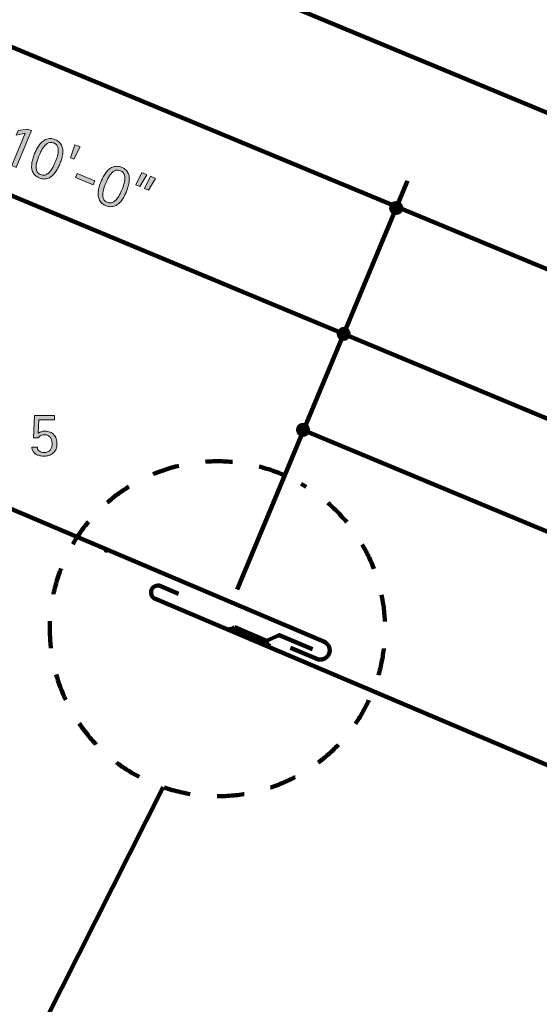
# Model space of a CAD drawing. Units: inches. Extents: x -4566 to 5212, y -3875 to 3233.
# Drawn here: x -2354 to -1203, y -2318 to -134 of the extents above; entities that cross this region are included whole.
import ezdxf

# ---------------------------------------------------------------- set-up
doc = ezdxf.new("R2010")
doc.units = ezdxf.units.IN
doc.header["$MEASUREMENT"] = 0
doc.linetypes.add('AI-Linetype-6', pattern=[120, 60, -60])
doc.layers.add('BASE-COPPER', color=7, linetype='Continuous')
doc.layers.add('CDATEXT', color=7, linetype='Continuous')

# ---------------------------------------------------------------- blocks, each defined once
blk = doc.blocks.new('block 270')
at = {"layer": 'BASE-COPPER', "color": 22, "lineweight": 211}
blk.add_open_spline([(2112.4, -3246.8), (2112.4, -3246.8), (2147.9, -3261.9), (2147.9, -3261.9), (2161.9, -3267.8), (2178.1, -3261.3), (2184.1, -3247.3), (2189.9, -3233.7), (2183.9, -3217.9), (2170.5, -3211.6), (2170.5, -3211.6), (1388.6, -2879.7), (1388.6, -2879.7), (1388.6, -2879.7), (-2056.8, -1417.2), (-2056.8, -1417.2), (-2061.6, -1413.8), (-2064.1, -1407.9), (-2063, -1402), (-2061.5, -1393.7), (-2053.6, -1388.2), (-2045.3, -1389.7), (-2045.3, -1389.7), (-2002, -1408.1), (-2002, -1408.1)], degree=3, knots=[0, 0, 0, 0, 1, 1, 1, 2, 2, 2, 3, 3, 3, 4, 4, 4, 5, 5, 5, 6, 6, 6, 7, 7, 7, 8, 8, 8, 8], dxfattribs=at)
blk = doc.blocks.new('block 276')
at = {"layer": 'BASE-COPPER', "color": 22, "lineweight": 211}
blk.add_open_spline([(-1753.7, -1527.6), (-1753.7, -1527.6), (-1695.8, -1552.2), (-1695.8, -1552.2), (-1685.3, -1556.7), (-1673.2, -1551.7), (-1668.7, -1541.2), (-1664.4, -1531), (-1668.9, -1519.2), (-1678.9, -1514.5), (-1678.9, -1514.5), (-4565.6, -289.1), (-4565.6, -289.1), (-4565.6, -289.1), (-4507.6, -152.4), (-4507.6, -152.4), (-4507.6, -152.4), (-4439.2, -181.4), (-4439.2, -181.4)], degree=3, knots=[0, 0, 0, 0, 1, 1, 1, 2, 2, 2, 3, 3, 3, 4, 4, 4, 5, 5, 5, 6, 6, 6, 6], dxfattribs=at)
blk = doc.blocks.new('block 279')
at = {"layer": 'BASE-COPPER', "color": 22, "lineweight": 211}
blk.add_open_spline([(-1820, -1515.5), (-1815.2, -1517.4), (-1809.7, -1516), (-1806.3, -1512)], degree=3, dxfattribs=at)
blk = doc.blocks.new('block 280')
at = {"layer": 'BASE-COPPER', "color": 22, "lineweight": 211}
blk.add_lwpolyline([(-1705.3, -1530.6), (-1778.8, -1499.4), (-1807, -1511.8), (-1877.5, -1481.8)], dxfattribs=at)
blk = doc.blocks.new('block 285')
at = {"layer": 'BASE-COPPER', "color": 22, "lineweight": 211}
blk.add_open_spline([(-1831.2, -1510.7), (-1826.4, -1512.6), (-1820.9, -1511.2), (-1817.5, -1507.3)], degree=3, dxfattribs=at)
blk = doc.blocks.new('block 286')
at = {"layer": 'BASE-COPPER', "color": 22, "lineweight": 211}
blk.add_open_spline([(-1844, -1505.3), (-1839.1, -1507.2), (-1833.7, -1505.8), (-1830.3, -1501.9)], degree=3, dxfattribs=at)
blk = doc.blocks.new('block 287')
at = {"layer": 'BASE-COPPER', "color": 22, "lineweight": 211}
blk.add_open_spline([(-1856.1, -1500.2), (-1851.3, -1502), (-1845.8, -1500.7), (-1842.4, -1496.7)], degree=3, dxfattribs=at)
blk = doc.blocks.new('block 288')
at = {"layer": 'BASE-COPPER', "color": 22, "lineweight": 211}
blk.add_open_spline([(-1868.5, -1494.9), (-1863.7, -1496.8), (-1858.2, -1495.4), (-1854.8, -1491.4)], degree=3, dxfattribs=at)
blk = doc.blocks.new('block 289')
at = {"layer": 'BASE-COPPER', "color": 22, "lineweight": 211}
blk.add_open_spline([(-1879.9, -1490), (-1875.1, -1491.9), (-1869.6, -1490.5), (-1866.3, -1486.6)], degree=3, dxfattribs=at)
blk = doc.blocks.new('block 290')
at = {"layer": 'BASE-COPPER', "color": 22, "lineweight": 211}
blk.add_open_spline([(-1891.2, -1485.2), (-1886.4, -1487.1), (-1880.9, -1485.7), (-1877.5, -1481.8)], degree=3, dxfattribs=at)
blk = doc.blocks.new('block 291')
at = {"layer": 'BASE-COPPER', "color": 22, "lineweight": 211}
blk.add_open_spline([(-1806.8, -1513.6), (-1806.8, -1518), (-1804.2, -1521.9), (-1800.2, -1523.7)], degree=3, dxfattribs=at)
blk = doc.blocks.new('block 313')
at = {"layer": 'CDATEXT', "color": 250, "lineweight": 211}
blk.add_lwpolyline([(-4269.5, 593.8), (2660.3, -2284.7)], dxfattribs=at)
blk = doc.blocks.new('block 314')
at = {"layer": 'CDATEXT', "color": 250, "lineweight": 211}
blk.add_lwpolyline([(-4146.2, 889.6), (2783.6, -1988.9)], dxfattribs=at)
blk = doc.blocks.new('block 315')
at = {"layer": 'CDATEXT', "color": 250, "lineweight": 211}
blk.add_lwpolyline([(-3012.5, -257.9), (546.2, -1740.6)], dxfattribs=at)
blk = doc.blocks.new('block 316')
at = {"layer": 'CDATEXT', "color": 250, "lineweight": 211}
blk.add_lwpolyline([(-1725.1, -1044.7), (323.7, -1898.3)], dxfattribs=at)
blk = doc.blocks.new('block 330')
at = {"layer": 'CDATEXT', "color": 250, "lineweight": 211}
blk.add_lwpolyline([(-1872.3, -1398), (-1494.7, -491.8)], dxfattribs=at)
blk = doc.blocks.new('block 331')
at = {"layer": 'CDATEXT', "color": 250, "linetype": 'AI-Linetype-6', "lineweight": 211}
blk.add_open_spline([(-1766.9, -1145.2), (-1954.8, -1062.8), (-2173.9, -1148.4), (-2256.2, -1336.3), (-2338.5, -1524.2), (-2252.9, -1743.3), (-2065.1, -1825.6), (-1877.2, -1907.9), (-1658.1, -1822.3), (-1575.8, -1634.4), (-1499.8, -1461.1), (-1566.4, -1258.4), (-1730.3, -1163.7)], degree=3, knots=[0, 0, 0, 0, 1, 1, 1, 2, 2, 2, 3, 3, 3, 4, 4, 4, 4], dxfattribs=at)
blk = doc.blocks.new('block 340')
at = {"layer": 'CDATEXT', "color": 250, "lineweight": 211}
blk.add_lwpolyline([(-2036.1, -1836.9), (-2336.2, -2430.9), (-2662.8, -2433.4)], dxfattribs=at)
blk = doc.blocks.new('block 350')
at = {"layer": 'CDATEXT'}
h = blk.add_hatch(color=250, dxfattribs=at)
h.dxf.hatch_style = 2
edge = h.paths.add_edge_path()
edge.add_spline(control_points=[(-2271.7, -1075.4), (-2271.7, -1079.7), (-2272.4, -1083.5), (-2273.8, -1086.9), (-2275.3, -1090.2), (-2277.2, -1093.1), (-2279.8, -1095.4), (-2282.3, -1097.7), (-2285.3, -1099.4), (-2288.9, -1100.7), (-2292.4, -1101.9), (-2296.2, -1102.5), (-2300.4, -1102.5), (-2302.8, -1102.5), (-2305.2, -1102.3), (-2307.6, -1101.9), (-2310, -1101.6), (-2312.3, -1100.9), (-2314.5, -1100), (-2316.7, -1099.2), (-2318.7, -1098), (-2320.5, -1096.5), (-2322.4, -1094.9), (-2323.9, -1093.1), (-2325.1, -1090.8), (-2325.9, -1089.6), (-2326.4, -1088.2), (-2326.9, -1086.8), (-2327.3, -1085.3), (-2327.5, -1083.9), (-2327.5, -1082.4), (-2327.5, -1082.4), (-2315.1, -1082.4), (-2315.1, -1082.4), (-2315.1, -1084.4), (-2314.6, -1086.1), (-2313.8, -1087.6), (-2312.9, -1089.1), (-2311.8, -1090.3), (-2310.4, -1091.4), (-2309, -1092.4), (-2307.4, -1093.2), (-2305.7, -1093.7), (-2304, -1094.2), (-2302.2, -1094.5), (-2300.5, -1094.5), (-2297.5, -1094.5), (-2294.8, -1094), (-2292.6, -1093.1), (-2290.4, -1092.2), (-2288.5, -1090.9), (-2287, -1089.2), (-2285.5, -1087.5), (-2284.4, -1085.5), (-2283.7, -1083.1), (-2283, -1080.8), (-2282.6, -1078.1), (-2282.6, -1075.1), (-2282.6, -1072.5), (-2282.9, -1070), (-2283.6, -1067.5), (-2284.2, -1065.1), (-2285.2, -1063), (-2286.5, -1061.1), (-2287.8, -1059.3), (-2289.5, -1057.8), (-2291.6, -1056.7), (-2293.7, -1055.6), (-2296.2, -1055.1), (-2299.1, -1055.1), (-2302.2, -1055.1), (-2304.9, -1055.6), (-2307.1, -1056.7), (-2309.4, -1057.7), (-2311.4, -1059.5), (-2313.1, -1062.1), (-2313.1, -1062.1), (-2323.8, -1062.1), (-2323.8, -1062.1), (-2323.8, -1062.1), (-2321.4, -1012.2), (-2321.4, -1012.2), (-2321.4, -1012.2), (-2277.4, -1012.2), (-2277.4, -1012.2), (-2277.4, -1012.2), (-2277.4, -1021.7), (-2277.4, -1021.7), (-2277.4, -1021.7), (-2311.7, -1021.7), (-2311.7, -1021.7), (-2311.7, -1021.7), (-2313, -1051.4), (-2313, -1051.4), (-2310.8, -1050), (-2308.4, -1048.9), (-2305.9, -1048.2), (-2303.4, -1047.5), (-2300.8, -1047.1), (-2298.3, -1047.1), (-2293.9, -1047.1), (-2290.1, -1047.8), (-2286.8, -1049.1), (-2283.4, -1050.5), (-2280.7, -1052.4), (-2278.4, -1054.9), (-2276.2, -1057.4), (-2274.5, -1060.4), (-2273.4, -1063.9), (-2272.2, -1067.3), (-2271.7, -1071.2), (-2271.7, -1075.4)], knot_values=[0, 0, 0, 0, 1, 1, 1, 2, 2, 2, 3, 3, 3, 4, 4, 4, 5, 5, 5, 6, 6, 6, 7, 7, 7, 8, 8, 8, 9, 9, 9, 10, 10, 10, 11, 11, 11, 12, 12, 12, 13, 13, 13, 14, 14, 14, 15, 15, 15, 16, 16, 16, 17, 17, 17, 18, 18, 18, 19, 19, 19, 20, 20, 20, 21, 21, 21, 22, 22, 22, 23, 23, 23, 24, 24, 24, 25, 25, 25, 26, 26, 26, 27, 27, 27, 28, 28, 28, 29, 29, 29, 30, 30, 30, 31, 31, 31, 32, 32, 32, 33, 33, 33, 34, 34, 34, 35, 35, 35, 36, 36, 36, 37, 37, 37, 37], degree=3, periodic=1)
at = {"layer": 'CDATEXT', "lineweight": 0}
blk.add_open_spline([(-2271.7, -1075.4), (-2271.7, -1079.7), (-2272.4, -1083.5), (-2273.8, -1086.9), (-2275.3, -1090.2), (-2277.2, -1093.1), (-2279.8, -1095.4), (-2282.3, -1097.7), (-2285.3, -1099.4), (-2288.9, -1100.7), (-2292.4, -1101.9), (-2296.2, -1102.5), (-2300.4, -1102.5), (-2302.8, -1102.5), (-2305.2, -1102.3), (-2307.6, -1101.9), (-2310, -1101.6), (-2312.3, -1100.9), (-2314.5, -1100), (-2316.7, -1099.2), (-2318.7, -1098), (-2320.5, -1096.5), (-2322.4, -1094.9), (-2323.9, -1093.1), (-2325.1, -1090.8), (-2325.9, -1089.6), (-2326.4, -1088.2), (-2326.9, -1086.8), (-2327.3, -1085.3), (-2327.5, -1083.9), (-2327.5, -1082.4), (-2327.5, -1082.4), (-2315.1, -1082.4), (-2315.1, -1082.4), (-2315.1, -1084.4), (-2314.6, -1086.1), (-2313.8, -1087.6), (-2312.9, -1089.1), (-2311.8, -1090.3), (-2310.4, -1091.4), (-2309, -1092.4), (-2307.4, -1093.2), (-2305.7, -1093.7), (-2304, -1094.2), (-2302.2, -1094.5), (-2300.5, -1094.5), (-2297.5, -1094.5), (-2294.8, -1094), (-2292.6, -1093.1), (-2290.4, -1092.2), (-2288.5, -1090.9), (-2287, -1089.2), (-2285.5, -1087.5), (-2284.4, -1085.5), (-2283.7, -1083.1), (-2283, -1080.8), (-2282.6, -1078.1), (-2282.6, -1075.1), (-2282.6, -1072.5), (-2282.9, -1070), (-2283.6, -1067.5), (-2284.2, -1065.1), (-2285.2, -1063), (-2286.5, -1061.1), (-2287.8, -1059.3), (-2289.5, -1057.8), (-2291.6, -1056.7), (-2293.7, -1055.6), (-2296.2, -1055.1), (-2299.1, -1055.1), (-2302.2, -1055.1), (-2304.9, -1055.6), (-2307.1, -1056.7), (-2309.4, -1057.7), (-2311.4, -1059.5), (-2313.1, -1062.1), (-2313.1, -1062.1), (-2323.8, -1062.1), (-2323.8, -1062.1), (-2323.8, -1062.1), (-2321.4, -1012.2), (-2321.4, -1012.2), (-2321.4, -1012.2), (-2277.4, -1012.2), (-2277.4, -1012.2), (-2277.4, -1012.2), (-2277.4, -1021.7), (-2277.4, -1021.7), (-2277.4, -1021.7), (-2311.7, -1021.7), (-2311.7, -1021.7), (-2311.7, -1021.7), (-2313, -1051.4), (-2313, -1051.4), (-2310.8, -1050), (-2308.4, -1048.9), (-2305.9, -1048.2), (-2303.4, -1047.5), (-2300.8, -1047.1), (-2298.3, -1047.1), (-2293.9, -1047.1), (-2290.1, -1047.8), (-2286.8, -1049.1), (-2283.4, -1050.5), (-2280.7, -1052.4), (-2278.4, -1054.9), (-2276.2, -1057.4), (-2274.5, -1060.4), (-2273.4, -1063.9), (-2272.2, -1067.3), (-2271.7, -1071.2), (-2271.7, -1075.4)], degree=3, knots=[0, 0, 0, 0, 1, 1, 1, 2, 2, 2, 3, 3, 3, 4, 4, 4, 5, 5, 5, 6, 6, 6, 7, 7, 7, 8, 8, 8, 9, 9, 9, 10, 10, 10, 11, 11, 11, 12, 12, 12, 13, 13, 13, 14, 14, 14, 15, 15, 15, 16, 16, 16, 17, 17, 17, 18, 18, 18, 19, 19, 19, 20, 20, 20, 21, 21, 21, 22, 22, 22, 23, 23, 23, 24, 24, 24, 25, 25, 25, 26, 26, 26, 27, 27, 27, 28, 28, 28, 29, 29, 29, 30, 30, 30, 31, 31, 31, 32, 32, 32, 33, 33, 33, 34, 34, 34, 35, 35, 35, 36, 36, 36, 37, 37, 37, 37], dxfattribs=at)
blk = doc.blocks.new('block 349')
at = {"layer": 'CDATEXT'}
blk.add_blockref('block 350', (0, 0), dxfattribs=at)
blk = doc.blocks.new('block 423')
at = {"layer": 'CDATEXT'}
h = blk.add_hatch(color=250, dxfattribs=at)
h.dxf.hatch_style = 2
h.paths.add_polyline_path([(-2372, -458.1), (-2342, -386.1), (-2361.8, -390.2), (-2357.8, -380.4), (-2336.4, -376.8), (-2328.2, -380.3), (-2362.3, -462.2)])
h = blk.add_hatch(color=250, dxfattribs=at)
h.dxf.hatch_style = 2
edge = h.paths.add_edge_path()
edge.add_spline(control_points=[(-2265.4, -454.5), (-2266.7, -457.6), (-2268.2, -460.8), (-2269.8, -464), (-2271.5, -467.2), (-2273.4, -470.2), (-2275.5, -473), (-2277.5, -475.8), (-2279.8, -478.3), (-2282.3, -480.6), (-2284.8, -482.8), (-2287.5, -484.6), (-2290.5, -485.8), (-2293.4, -487), (-2296.6, -487.7), (-2300, -487.7), (-2303.4, -487.7), (-2307, -486.9), (-2310.9, -485.3), (-2314.9, -483.6), (-2318, -481.6), (-2320.4, -479.2), (-2322.7, -476.8), (-2324.5, -474.1), (-2325.7, -471.1), (-2326.9, -468.1), (-2327.6, -465), (-2327.8, -461.6), (-2327.9, -458.3), (-2327.7, -454.9), (-2327.2, -451.4), (-2326.7, -448), (-2325.8, -444.5), (-2324.7, -441.1), (-2323.7, -437.6), (-2322.5, -434.4), (-2321.2, -431.2), (-2319.9, -428.1), (-2318.4, -425), (-2316.7, -421.8), (-2315, -418.6), (-2313.1, -415.6), (-2311.1, -412.7), (-2309, -409.9), (-2306.7, -407.4), (-2304.3, -405.2), (-2301.8, -402.9), (-2299, -401.2), (-2296.1, -399.9), (-2293.2, -398.7), (-2290, -398), (-2286.6, -398), (-2283.2, -398), (-2279.5, -398.8), (-2275.6, -400.5), (-2271.7, -402.1), (-2268.5, -404.1), (-2266.1, -406.6), (-2263.7, -409), (-2262, -411.7), (-2260.8, -414.6), (-2259.6, -417.6), (-2258.9, -420.8), (-2258.8, -424.1), (-2258.6, -427.5), (-2258.8, -430.9), (-2259.3, -434.3), (-2259.9, -437.8), (-2260.7, -441.2), (-2261.8, -444.6), (-2262.9, -448.1), (-2264.1, -451.4), (-2265.4, -454.5)], knot_values=[0, 0, 0, 0, 1, 1, 1, 2, 2, 2, 3, 3, 3, 4, 4, 4, 5, 5, 5, 6, 6, 6, 7, 7, 7, 8, 8, 8, 9, 9, 9, 10, 10, 10, 11, 11, 11, 12, 12, 12, 13, 13, 13, 14, 14, 14, 15, 15, 15, 16, 16, 16, 17, 17, 17, 18, 18, 18, 19, 19, 19, 20, 20, 20, 21, 21, 21, 22, 22, 22, 23, 23, 23, 24, 24, 24, 24], degree=3, periodic=1)
edge = h.paths.add_edge_path()
edge.add_spline(control_points=[(-2275.5, -450.3), (-2274.6, -448.2), (-2273.7, -445.9), (-2272.7, -443.3), (-2271.8, -440.8), (-2270.9, -438.1), (-2270.2, -435.4), (-2269.5, -432.7), (-2269, -429.9), (-2268.8, -427.1), (-2268.5, -424.3), (-2268.6, -421.7), (-2269.2, -419.3), (-2269.7, -416.8), (-2270.7, -414.6), (-2272.2, -412.6), (-2273.7, -410.6), (-2275.9, -409), (-2278.7, -407.8), (-2281.5, -406.7), (-2284.1, -406.3), (-2286.6, -406.6), (-2289, -406.9), (-2291.3, -407.8), (-2293.4, -409.2), (-2295.6, -410.6), (-2297.5, -412.3), (-2299.3, -414.5), (-2301.1, -416.6), (-2302.7, -418.9), (-2304.2, -421.3), (-2305.6, -423.8), (-2306.9, -426.2), (-2308.1, -428.7), (-2309.2, -431.2), (-2310.2, -433.4), (-2311.1, -435.5), (-2311.9, -437.5), (-2312.8, -439.8), (-2313.7, -442.3), (-2314.7, -444.9), (-2315.5, -447.6), (-2316.2, -450.3), (-2316.9, -453), (-2317.4, -455.8), (-2317.7, -458.6), (-2317.9, -461.4), (-2317.8, -464), (-2317.3, -466.4), (-2316.8, -468.9), (-2315.8, -471.1), (-2314.3, -473.1), (-2312.8, -475.1), (-2310.7, -476.7), (-2307.9, -477.9), (-2305.1, -479.1), (-2302.4, -479.5), (-2299.9, -479.2), (-2297.5, -478.8), (-2295.2, -478), (-2293.1, -476.6), (-2290.9, -475.3), (-2289, -473.5), (-2287.2, -471.3), (-2285.4, -469.2), (-2283.8, -466.9), (-2282.3, -464.5), (-2280.9, -462), (-2279.6, -459.5), (-2278.5, -457.1), (-2277.3, -454.6), (-2276.3, -452.3), (-2275.5, -450.3)], knot_values=[0, 0, 0, 0, 1, 1, 1, 2, 2, 2, 3, 3, 3, 4, 4, 4, 5, 5, 5, 6, 6, 6, 7, 7, 7, 8, 8, 8, 9, 9, 9, 10, 10, 10, 11, 11, 11, 12, 12, 12, 13, 13, 13, 14, 14, 14, 15, 15, 15, 16, 16, 16, 17, 17, 17, 18, 18, 18, 19, 19, 19, 20, 20, 20, 21, 21, 21, 22, 22, 22, 23, 23, 23, 24, 24, 24, 24], degree=3, periodic=1)
h = blk.add_hatch(color=250, dxfattribs=at)
h.dxf.hatch_style = 2
h.paths.add_polyline_path([(-2234.2, -443.5), (-2241.7, -440.4), (-2232.3, -411.7), (-2220.6, -416.6)])
h = blk.add_hatch(color=250, dxfattribs=at)
h.dxf.hatch_style = 2
h.paths.add_polyline_path([(-2230.8, -484.4), (-2227.1, -475.5), (-2187.8, -491.9), (-2191.5, -500.8)])
h = blk.add_hatch(color=250, dxfattribs=at)
h.dxf.hatch_style = 2
edge = h.paths.add_edge_path()
edge.add_spline(control_points=[(-2117.9, -515.9), (-2119.2, -519.1), (-2120.7, -522.2), (-2122.3, -525.4), (-2124, -528.6), (-2125.9, -531.6), (-2128, -534.4), (-2130, -537.3), (-2132.3, -539.8), (-2134.8, -542), (-2137.3, -544.3), (-2140, -546), (-2143, -547.3), (-2145.9, -548.5), (-2149.1, -549.1), (-2152.5, -549.1), (-2155.9, -549.2), (-2159.5, -548.4), (-2163.4, -546.7), (-2167.4, -545.1), (-2170.5, -543.1), (-2172.9, -540.7), (-2175.2, -538.2), (-2177, -535.5), (-2178.2, -532.6), (-2179.4, -529.6), (-2180.1, -526.4), (-2180.3, -523.1), (-2180.4, -519.7), (-2180.3, -516.3), (-2179.7, -512.9), (-2179.2, -509.4), (-2178.3, -506), (-2177.2, -502.5), (-2176.2, -499.1), (-2175, -495.8), (-2173.7, -492.7), (-2172.4, -489.6), (-2170.9, -486.4), (-2169.2, -483.2), (-2167.5, -480), (-2165.7, -477), (-2163.6, -474.2), (-2161.5, -471.4), (-2159.2, -468.9), (-2156.8, -466.6), (-2154.3, -464.4), (-2151.6, -462.6), (-2148.6, -461.4), (-2145.7, -460.1), (-2142.5, -459.5), (-2139.1, -459.5), (-2135.7, -459.5), (-2132, -460.3), (-2128.1, -461.9), (-2124.2, -463.5), (-2121, -465.6), (-2118.6, -468), (-2116.3, -470.4), (-2114.5, -473.1), (-2113.3, -476.1), (-2112.1, -479.1), (-2111.4, -482.2), (-2111.3, -485.6), (-2111.1, -488.9), (-2111.3, -492.3), (-2111.8, -495.8), (-2112.4, -499.2), (-2113.2, -502.7), (-2114.3, -506.1), (-2115.4, -509.6), (-2116.6, -512.8), (-2117.9, -515.9)], knot_values=[0, 0, 0, 0, 1, 1, 1, 2, 2, 2, 3, 3, 3, 4, 4, 4, 5, 5, 5, 6, 6, 6, 7, 7, 7, 8, 8, 8, 9, 9, 9, 10, 10, 10, 11, 11, 11, 12, 12, 12, 13, 13, 13, 14, 14, 14, 15, 15, 15, 16, 16, 16, 17, 17, 17, 18, 18, 18, 19, 19, 19, 20, 20, 20, 21, 21, 21, 22, 22, 22, 23, 23, 23, 24, 24, 24, 24], degree=3, periodic=1)
edge = h.paths.add_edge_path()
edge.add_spline(control_points=[(-2128, -511.7), (-2127.1, -509.7), (-2126.2, -507.4), (-2125.2, -504.8), (-2124.3, -502.2), (-2123.4, -499.6), (-2122.7, -496.9), (-2122, -494.1), (-2121.6, -491.3), (-2121.3, -488.6), (-2121, -485.8), (-2121.1, -483.2), (-2121.7, -480.7), (-2122.2, -478.2), (-2123.2, -476), (-2124.7, -474), (-2126.2, -472.1), (-2128.4, -470.5), (-2131.2, -469.3), (-2134, -468.1), (-2136.6, -467.7), (-2139.1, -468.1), (-2141.5, -468.4), (-2143.8, -469.2), (-2145.9, -470.6), (-2148.1, -472), (-2150, -473.8), (-2151.8, -475.9), (-2153.6, -478.1), (-2155.2, -480.4), (-2156.7, -482.8), (-2158.1, -485.2), (-2159.4, -487.7), (-2160.6, -490.2), (-2161.7, -492.6), (-2162.7, -494.9), (-2163.6, -496.9), (-2164.4, -498.9), (-2165.3, -501.2), (-2166.3, -503.8), (-2167.2, -506.4), (-2168, -509), (-2168.7, -511.8), (-2169.4, -514.5), (-2169.9, -517.3), (-2170.2, -520), (-2170.5, -522.8), (-2170.3, -525.4), (-2169.8, -527.9), (-2169.3, -530.4), (-2168.3, -532.6), (-2166.8, -534.6), (-2165.3, -536.6), (-2163.2, -538.2), (-2160.4, -539.3), (-2157.6, -540.5), (-2154.9, -540.9), (-2152.4, -540.6), (-2150, -540.3), (-2147.7, -539.4), (-2145.6, -538.1), (-2143.4, -536.7), (-2141.5, -535), (-2139.7, -532.8), (-2137.9, -530.7), (-2136.3, -528.4), (-2134.8, -525.9), (-2133.4, -523.5), (-2132.1, -521), (-2131, -518.5), (-2129.8, -516.1), (-2128.8, -513.8), (-2128, -511.7)], knot_values=[0, 0, 0, 0, 1, 1, 1, 2, 2, 2, 3, 3, 3, 4, 4, 4, 5, 5, 5, 6, 6, 6, 7, 7, 7, 8, 8, 8, 9, 9, 9, 10, 10, 10, 11, 11, 11, 12, 12, 12, 13, 13, 13, 14, 14, 14, 15, 15, 15, 16, 16, 16, 17, 17, 17, 18, 18, 18, 19, 19, 19, 20, 20, 20, 21, 21, 21, 22, 22, 22, 23, 23, 23, 24, 24, 24, 24], degree=3, periodic=1)
h = blk.add_hatch(color=250, dxfattribs=at)
h.dxf.hatch_style = 2
h.paths.add_polyline_path([(-2088, -504.4), (-2096.7, -500.8), (-2083.8, -473.6), (-2072.2, -478.4)])
h.paths.add_polyline_path([(-2068.8, -512.4), (-2077.4, -508.8), (-2064.6, -481.6), (-2052.9, -486.4)])
at = {"layer": 'CDATEXT', "lineweight": 0}
for points in [[(-2372, -458.1), (-2342, -386.1), (-2361.8, -390.2), (-2357.8, -380.4), (-2336.4, -376.8), (-2328.2, -380.3), (-2362.3, -462.2), (-2372, -458.1)], [(-2234.2, -443.5), (-2241.7, -440.4), (-2232.3, -411.7), (-2220.6, -416.6), (-2234.2, -443.5)], [(-2230.8, -484.4), (-2227.1, -475.5), (-2187.8, -491.9), (-2191.5, -500.8), (-2230.8, -484.4)], [(-2088, -504.4), (-2096.7, -500.8), (-2083.8, -473.6), (-2072.2, -478.4), (-2088, -504.4)], [(-2068.8, -512.4), (-2077.4, -508.8), (-2064.6, -481.6), (-2052.9, -486.4), (-2068.8, -512.4)]]:
    blk.add_lwpolyline(points, dxfattribs=at)
for points in [[(-2265.4, -454.5), (-2266.7, -457.6), (-2268.2, -460.8), (-2269.8, -464), (-2271.5, -467.2), (-2273.4, -470.2), (-2275.5, -473), (-2277.5, -475.8), (-2279.8, -478.3), (-2282.3, -480.6), (-2284.8, -482.8), (-2287.5, -484.6), (-2290.5, -485.8), (-2293.4, -487), (-2296.6, -487.7), (-2300, -487.7), (-2303.4, -487.7), (-2307, -486.9), (-2310.9, -485.3), (-2314.9, -483.6), (-2318, -481.6), (-2320.4, -479.2), (-2322.7, -476.8), (-2324.5, -474.1), (-2325.7, -471.1), (-2326.9, -468.1), (-2327.6, -465), (-2327.8, -461.6), (-2327.9, -458.3), (-2327.7, -454.9), (-2327.2, -451.4), (-2326.7, -448), (-2325.8, -444.5), (-2324.7, -441.1), (-2323.7, -437.6), (-2322.5, -434.4), (-2321.2, -431.2), (-2319.9, -428.1), (-2318.4, -425), (-2316.7, -421.8), (-2315, -418.6), (-2313.1, -415.6), (-2311.1, -412.7), (-2309, -409.9), (-2306.7, -407.4), (-2304.3, -405.2), (-2301.8, -402.9), (-2299, -401.2), (-2296.1, -399.9), (-2293.2, -398.7), (-2290, -398), (-2286.6, -398), (-2283.2, -398), (-2279.5, -398.8), (-2275.6, -400.5), (-2271.7, -402.1), (-2268.5, -404.1), (-2266.1, -406.6), (-2263.7, -409), (-2262, -411.7), (-2260.8, -414.6), (-2259.6, -417.6), (-2258.9, -420.8), (-2258.8, -424.1), (-2258.6, -427.5), (-2258.8, -430.9), (-2259.3, -434.3), (-2259.9, -437.8), (-2260.7, -441.2), (-2261.8, -444.6), (-2262.9, -448.1), (-2264.1, -451.4), (-2265.4, -454.5)], [(-2275.5, -450.3), (-2274.6, -448.2), (-2273.7, -445.9), (-2272.7, -443.3), (-2271.8, -440.8), (-2270.9, -438.1), (-2270.2, -435.4), (-2269.5, -432.7), (-2269, -429.9), (-2268.8, -427.1), (-2268.5, -424.3), (-2268.6, -421.7), (-2269.2, -419.3), (-2269.7, -416.8), (-2270.7, -414.6), (-2272.2, -412.6), (-2273.7, -410.6), (-2275.9, -409), (-2278.7, -407.8), (-2281.5, -406.7), (-2284.1, -406.3), (-2286.6, -406.6), (-2289, -406.9), (-2291.3, -407.8), (-2293.4, -409.2), (-2295.6, -410.6), (-2297.5, -412.3), (-2299.3, -414.5), (-2301.1, -416.6), (-2302.7, -418.9), (-2304.2, -421.3), (-2305.6, -423.8), (-2306.9, -426.2), (-2308.1, -428.7), (-2309.2, -431.2), (-2310.2, -433.4), (-2311.1, -435.5), (-2311.9, -437.5), (-2312.8, -439.8), (-2313.7, -442.3), (-2314.7, -444.9), (-2315.5, -447.6), (-2316.2, -450.3), (-2316.9, -453), (-2317.4, -455.8), (-2317.7, -458.6), (-2317.9, -461.4), (-2317.8, -464), (-2317.3, -466.4), (-2316.8, -468.9), (-2315.8, -471.1), (-2314.3, -473.1), (-2312.8, -475.1), (-2310.7, -476.7), (-2307.9, -477.9), (-2305.1, -479.1), (-2302.4, -479.5), (-2299.9, -479.2), (-2297.5, -478.8), (-2295.2, -478), (-2293.1, -476.6), (-2290.9, -475.3), (-2289, -473.5), (-2287.2, -471.3), (-2285.4, -469.2), (-2283.8, -466.9), (-2282.3, -464.5), (-2280.9, -462), (-2279.6, -459.5), (-2278.5, -457.1), (-2277.3, -454.6), (-2276.3, -452.3), (-2275.5, -450.3)], [(-2117.9, -515.9), (-2119.2, -519.1), (-2120.7, -522.2), (-2122.3, -525.4), (-2124, -528.6), (-2125.9, -531.6), (-2128, -534.4), (-2130, -537.3), (-2132.3, -539.8), (-2134.8, -542), (-2137.3, -544.3), (-2140, -546), (-2143, -547.3), (-2145.9, -548.5), (-2149.1, -549.1), (-2152.5, -549.1), (-2155.9, -549.2), (-2159.5, -548.4), (-2163.4, -546.7), (-2167.4, -545.1), (-2170.5, -543.1), (-2172.9, -540.7), (-2175.2, -538.2), (-2177, -535.5), (-2178.2, -532.6), (-2179.4, -529.6), (-2180.1, -526.4), (-2180.3, -523.1), (-2180.4, -519.7), (-2180.3, -516.3), (-2179.7, -512.9), (-2179.2, -509.4), (-2178.3, -506), (-2177.2, -502.5), (-2176.2, -499.1), (-2175, -495.8), (-2173.7, -492.7), (-2172.4, -489.6), (-2170.9, -486.4), (-2169.2, -483.2), (-2167.5, -480), (-2165.7, -477), (-2163.6, -474.2), (-2161.5, -471.4), (-2159.2, -468.9), (-2156.8, -466.6), (-2154.3, -464.4), (-2151.6, -462.6), (-2148.6, -461.4), (-2145.7, -460.1), (-2142.5, -459.5), (-2139.1, -459.5), (-2135.7, -459.5), (-2132, -460.3), (-2128.1, -461.9), (-2124.2, -463.5), (-2121, -465.6), (-2118.6, -468), (-2116.3, -470.4), (-2114.5, -473.1), (-2113.3, -476.1), (-2112.1, -479.1), (-2111.4, -482.2), (-2111.3, -485.6), (-2111.1, -488.9), (-2111.3, -492.3), (-2111.8, -495.8), (-2112.4, -499.2), (-2113.2, -502.7), (-2114.3, -506.1), (-2115.4, -509.6), (-2116.6, -512.8), (-2117.9, -515.9)], [(-2128, -511.7), (-2127.1, -509.7), (-2126.2, -507.4), (-2125.2, -504.8), (-2124.3, -502.2), (-2123.4, -499.6), (-2122.7, -496.9), (-2122, -494.1), (-2121.6, -491.3), (-2121.3, -488.6), (-2121, -485.8), (-2121.1, -483.2), (-2121.7, -480.7), (-2122.2, -478.2), (-2123.2, -476), (-2124.7, -474), (-2126.2, -472.1), (-2128.4, -470.5), (-2131.2, -469.3), (-2134, -468.1), (-2136.6, -467.7), (-2139.1, -468.1), (-2141.5, -468.4), (-2143.8, -469.2), (-2145.9, -470.6), (-2148.1, -472), (-2150, -473.8), (-2151.8, -475.9), (-2153.6, -478.1), (-2155.2, -480.4), (-2156.7, -482.8), (-2158.1, -485.2), (-2159.4, -487.7), (-2160.6, -490.2), (-2161.7, -492.6), (-2162.7, -494.9), (-2163.6, -496.9), (-2164.4, -498.9), (-2165.3, -501.2), (-2166.3, -503.8), (-2167.2, -506.4), (-2168, -509), (-2168.7, -511.8), (-2169.4, -514.5), (-2169.9, -517.3), (-2170.2, -520), (-2170.5, -522.8), (-2170.3, -525.4), (-2169.8, -527.9), (-2169.3, -530.4), (-2168.3, -532.6), (-2166.8, -534.6), (-2165.3, -536.6), (-2163.2, -538.2), (-2160.4, -539.3), (-2157.6, -540.5), (-2154.9, -540.9), (-2152.4, -540.6), (-2150, -540.3), (-2147.7, -539.4), (-2145.6, -538.1), (-2143.4, -536.7), (-2141.5, -535), (-2139.7, -532.8), (-2137.9, -530.7), (-2136.3, -528.4), (-2134.8, -525.9), (-2133.4, -523.5), (-2132.1, -521), (-2131, -518.5), (-2129.8, -516.1), (-2128.8, -513.8), (-2128, -511.7)]]:
    blk.add_open_spline(points, degree=3, knots=[0, 0, 0, 0, 1, 1, 1, 2, 2, 2, 3, 3, 3, 4, 4, 4, 5, 5, 5, 6, 6, 6, 7, 7, 7, 8, 8, 8, 9, 9, 9, 10, 10, 10, 11, 11, 11, 12, 12, 12, 13, 13, 13, 14, 14, 14, 15, 15, 15, 16, 16, 16, 17, 17, 17, 18, 18, 18, 19, 19, 19, 20, 20, 20, 21, 21, 21, 22, 22, 22, 23, 23, 23, 24, 24, 24, 24], dxfattribs=at)
blk = doc.blocks.new('block 422')
at = {"layer": 'CDATEXT'}
blk.add_blockref('block 423', (0, 0), dxfattribs=at)
blk = doc.blocks.new('block 432')
h = blk.add_hatch(color=250)
h.dxf.hatch_style = 2
edge = h.paths.add_edge_path()
edge.add_spline(control_points=[(-2161.6, -1308.8), (-2162.5, -1308.4), (-2163.6, -1308.8), (-2164, -1309.7), (-2164.4, -1310.7), (-2163.9, -1311.7), (-2163, -1312.1), (-2162.1, -1312.5), (-2161, -1312.1), (-2160.6, -1311.1), (-2160.2, -1310.2), (-2160.7, -1309.1), (-2161.6, -1308.8)], knot_values=[0, 0, 0, 0, 1, 1, 1, 2, 2, 2, 3, 3, 3, 4, 4, 4, 4], degree=3, periodic=1)
at = {"color": 7, "lineweight": 158}
blk.add_open_spline([(-2161.6, -1308.8), (-2162.5, -1308.4), (-2163.6, -1308.8), (-2164, -1309.7), (-2164.4, -1310.7), (-2163.9, -1311.7), (-2163, -1312.1), (-2162.1, -1312.5), (-2161, -1312.1), (-2160.6, -1311.1), (-2160.2, -1310.2), (-2160.7, -1309.1), (-2161.6, -1308.8)], degree=3, knots=[0, 0, 0, 0, 1, 1, 1, 2, 2, 2, 3, 3, 3, 4, 4, 4, 4], dxfattribs=at)
blk = doc.blocks.new('block 433')
h = blk.add_hatch(color=250)
h.dxf.hatch_style = 2
edge = h.paths.add_edge_path()
edge.add_spline(control_points=[(-1632, -821.3), (-1637.5, -818.9), (-1643.9, -821.6), (-1646.2, -827.1), (-1648.5, -832.7), (-1645.9, -839.1), (-1640.4, -841.4), (-1634.8, -843.7), (-1628.4, -841.1), (-1626.1, -835.5), (-1623.8, -830), (-1626.4, -823.6), (-1632, -821.3)], knot_values=[0, 0, 0, 0, 1, 1, 1, 2, 2, 2, 3, 3, 3, 4, 4, 4, 4], degree=3, periodic=1)
at = {"color": 7, "lineweight": 158}
blk.add_open_spline([(-1632, -821.3), (-1637.5, -818.9), (-1643.9, -821.6), (-1646.2, -827.1), (-1648.5, -832.7), (-1645.9, -839.1), (-1640.4, -841.4), (-1634.8, -843.7), (-1628.4, -841.1), (-1626.1, -835.5), (-1623.8, -830), (-1626.4, -823.6), (-1632, -821.3)], degree=3, knots=[0, 0, 0, 0, 1, 1, 1, 2, 2, 2, 3, 3, 3, 4, 4, 4, 4], dxfattribs=at)
blk = doc.blocks.new('block 434')
h = blk.add_hatch(color=250)
h.dxf.hatch_style = 2
edge = h.paths.add_edge_path()
edge.add_spline(control_points=[(-1722, -1034.1), (-1727.6, -1031.8), (-1734, -1034.4), (-1736.3, -1040), (-1738.6, -1045.5), (-1736, -1051.9), (-1730.4, -1054.2), (-1724.9, -1056.6), (-1718.5, -1053.9), (-1716.2, -1048.4), (-1713.8, -1042.8), (-1716.5, -1036.4), (-1722, -1034.1)], knot_values=[0, 0, 0, 0, 1, 1, 1, 2, 2, 2, 3, 3, 3, 4, 4, 4, 4], degree=3, periodic=1)
at = {"color": 7, "lineweight": 158}
blk.add_open_spline([(-1722, -1034.1), (-1727.6, -1031.8), (-1734, -1034.4), (-1736.3, -1040), (-1738.6, -1045.5), (-1736, -1051.9), (-1730.4, -1054.2), (-1724.9, -1056.6), (-1718.5, -1053.9), (-1716.2, -1048.4), (-1713.8, -1042.8), (-1716.5, -1036.4), (-1722, -1034.1)], degree=3, knots=[0, 0, 0, 0, 1, 1, 1, 2, 2, 2, 3, 3, 3, 4, 4, 4, 4], dxfattribs=at)
blk = doc.blocks.new('block 435')
h = blk.add_hatch(color=250)
h.dxf.hatch_style = 2
edge = h.paths.add_edge_path()
edge.add_spline(control_points=[(-1515.6, -541.9), (-1521.1, -539.5), (-1527.5, -542.2), (-1529.8, -547.7), (-1532.1, -553.3), (-1529.5, -559.7), (-1523.9, -562), (-1518.4, -564.3), (-1512, -561.7), (-1509.7, -556.1), (-1507.4, -550.6), (-1510, -544.2), (-1515.6, -541.9)], knot_values=[0, 0, 0, 0, 1, 1, 1, 2, 2, 2, 3, 3, 3, 4, 4, 4, 4], degree=3, periodic=1)
at = {"color": 7, "lineweight": 158}
blk.add_open_spline([(-1515.6, -541.9), (-1521.1, -539.5), (-1527.5, -542.2), (-1529.8, -547.7), (-1532.1, -553.3), (-1529.5, -559.7), (-1523.9, -562), (-1518.4, -564.3), (-1512, -561.7), (-1509.7, -556.1), (-1507.4, -550.6), (-1510, -544.2), (-1515.6, -541.9)], degree=3, knots=[0, 0, 0, 0, 1, 1, 1, 2, 2, 2, 3, 3, 3, 4, 4, 4, 4], dxfattribs=at)

msp = doc.modelspace()

# ---------------------------------------------------------------- block references
for name in ['block 435', 'block 433', 'block 434', 'block 432']:
    msp.add_blockref(name, (0, 0))
at = {"layer": 'BASE-COPPER'}
for name in ['block 276', 'block 270', 'block 290', 'block 280', 'block 289', 'block 288', 'block 287', 'block 286', 'block 285', 'block 279', 'block 291']:
    msp.add_blockref(name, (0, 0), dxfattribs=at)
at = {"layer": 'CDATEXT'}
for name in ['block 314', 'block 313', 'block 315', 'block 422', 'block 330', 'block 349', 'block 316', 'block 331', 'block 340']:
    msp.add_blockref(name, (0, 0), dxfattribs=at)

doc.saveas('drawing.dxf')
